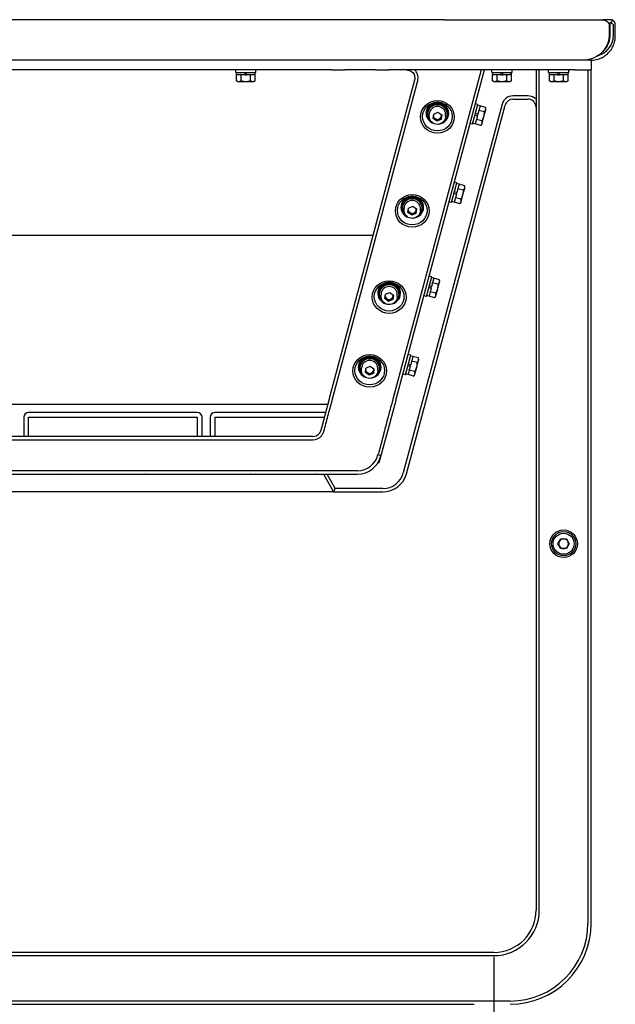
# Model space of a CAD drawing. Extents: x 0 to 4200, y 0 to 2970.
# Drawn here: x 2483 to 2850, y 971 to 1578 of the extents above; entities that cross this region are included whole.
import ezdxf

# ---------------------------------------------------------------- set-up
doc = ezdxf.new("R2010")
doc.units = 0
doc.header["$LTSCALE"] = 3
doc.linetypes.add('CENTER2', pattern=[28.575, 19.05, -3.175, 3.175, -3.175])
for name, color, linetype in [('P001', 131, 'CONTINUOUS'), ('P004', 41, 'CONTINUOUS'), ('P_1CENTER', 2, 'CONTINUOUS')]:
    doc.layers.add(name, color=color, linetype=linetype)

msp = doc.modelspace()

# ---------------------------------------------------------------- linework, layer by layer
at = {"layer": 'P001'}
for p, q in [((2834.7, 1553.18), (2830.54, 1553.18)), ((2834.7, 1553.18), (2835.2, 1553.18)), ((2835.31, 1553.18), (2835.2, 1553.18)), ((2835.31, 1553.18), (2835.31, 1547.18)), ((2675.16, 1547.18), (2255.45, 1547.18)), ((2616.06, 1545.58), (2616.06, 1547.18)), ((2616.06, 1545.58), (2628.56, 1545.58)), ((2616.53, 1544.08), (2616.56, 1544.08)), ((2616.53, 1540.52), (2616.53, 1544.08)), ((2616.56, 1544.08), (2616.56, 1545.58)), ((2619.4, 1544.08), (2616.56, 1544.08)), ((2619.4, 1544.08), (2619.42, 1544.08)), ((2619.42, 1544.08), (2619.47, 1544.08)), ((2619.42, 1540.52), (2619.42, 1544.08)), ((2621.81, 1544.08), (2619.47, 1544.08)), ((2621.81, 1544.08), (2621.81, 1545.58)), ((2621.81, 1544.08), (2622.81, 1544.08)), ((2622.81, 1544.08), (2622.81, 1545.58)), ((2625.15, 1544.08), (2622.81, 1544.08)), ((2625.15, 1544.08), (2625.19, 1544.08)), ((2625.19, 1544.08), (2625.22, 1544.08)), ((2625.19, 1540.52), (2625.19, 1544.08)), ((2628.06, 1544.08), (2625.22, 1544.08)), ((2628.06, 1544.08), (2628.06, 1545.58)), ((2628.06, 1544.08), (2628.08, 1544.08)), ((2628.08, 1540.52), (2628.08, 1544.08)), ((2628.56, 1545.58), (2628.56, 1547.18)), ((2675.16, 1547.18), (2683.3, 1547.18)), ((2702.32, 1547.18), (2683.3, 1547.18)), ((2702.32, 1547.18), (2710.45, 1547.18)), ((2825.31, 1547.18), (2710.45, 1547.18)), ((2767.41, 1547.18), (2713, 1344.14)), ((2715.07, 1344.14), (2769.47, 1547.18)), ((2774.06, 1545.58), (2774.06, 1547.18)), ((2774.06, 1545.58), (2786.56, 1545.58)), ((2774.53, 1544.08), (2774.56, 1544.08)), ((2774.53, 1540.52), (2774.53, 1544.08)), ((2774.56, 1544.08), (2774.56, 1545.58)), ((2777.4, 1544.08), (2774.56, 1544.08)), ((2777.4, 1544.08), (2777.42, 1544.08)), ((2777.42, 1544.08), (2777.47, 1544.08)), ((2777.42, 1540.52), (2777.42, 1544.08)), ((2779.81, 1544.08), (2777.47, 1544.08)), ((2779.81, 1544.08), (2779.81, 1545.58)), ((2779.81, 1544.08), (2780.81, 1544.08)), ((2780.81, 1544.08), (2780.81, 1545.58)), ((2783.15, 1544.08), (2780.81, 1544.08)), ((2783.15, 1544.08), (2783.19, 1544.08)), ((2783.19, 1544.08), (2783.22, 1544.08)), ((2783.19, 1540.52), (2783.19, 1544.08)), ((2786.06, 1544.08), (2783.22, 1544.08)), ((2786.06, 1544.08), (2786.06, 1545.58)), ((2786.06, 1544.08), (2786.08, 1544.08)), ((2786.08, 1540.52), (2786.08, 1544.08)), ((2786.08, 1543.29), (2786.12, 1543.32)), ((2786.12, 1543.32), (2786.12, 1545.58)), ((2786.56, 1545.58), (2786.56, 1547.18)), ((2801.31, 1547.18), (2801.31, 1029.02)), ((2803.31, 1029.02), (2803.31, 1547.18)), ((2809.06, 1545.58), (2809.06, 1547.18)), ((2809.06, 1545.58), (2821.56, 1545.58)), ((2809.53, 1544.08), (2809.56, 1544.08)), ((2809.53, 1540.52), (2809.53, 1544.08)), ((2809.56, 1544.08), (2809.56, 1545.58)), ((2812.4, 1544.08), (2809.56, 1544.08)), ((2812.4, 1544.08), (2812.42, 1544.08)), ((2812.42, 1544.08), (2812.47, 1544.08)), ((2812.42, 1540.52), (2812.42, 1544.08)), ((2814.81, 1544.08), (2812.47, 1544.08)), ((2814.81, 1544.08), (2814.81, 1545.58)), ((2814.81, 1544.08), (2815.81, 1544.08)), ((2815.81, 1544.08), (2815.81, 1545.58)), ((2818.15, 1544.08), (2815.81, 1544.08)), ((2818.15, 1544.08), (2818.19, 1544.08)), ((2818.19, 1544.08), (2818.22, 1544.08)), ((2818.19, 1540.52), (2818.19, 1544.08)), ((2821.06, 1544.08), (2818.22, 1544.08)), ((2821.06, 1544.08), (2821.06, 1545.58)), ((2821.06, 1544.08), (2821.08, 1544.08)), ((2821.08, 1540.52), (2821.08, 1544.08)), ((2821.56, 1545.58), (2821.56, 1547.18)), ((2825.31, 1547.18), (2835.31, 1547.18)), ((2833.31, 1547.18), (2833.31, 1021.02)), ((2835.31, 1021.02), (2835.31, 1547.18)), ((2617.31, 1540.08), (2616.53, 1540.52)), ((2617.31, 1540.08), (2617.98, 1540.08)), ((2617.98, 1540.08), (2622.31, 1540.08)), ((2622.31, 1540.08), (2626.64, 1540.08)), ((2626.64, 1540.08), (2627.31, 1540.08)), ((2627.31, 1540.08), (2628.08, 1540.52)), ((2726.38, 1540.88), (2673.79, 1344.62)), ((2675.6, 1343.65), (2728.18, 1539.91)), ((2728.18, 1539.91), (2728.31, 1540.4)), ((2775.31, 1540.08), (2774.53, 1540.52)), ((2775.31, 1540.08), (2775.98, 1540.08)), ((2775.98, 1540.08), (2780.31, 1540.08)), ((2780.31, 1540.08), (2784.64, 1540.08)), ((2784.64, 1540.08), (2785.31, 1540.08)), ((2785.31, 1540.08), (2786.08, 1540.52)), ((2810.31, 1540.08), (2809.53, 1540.52)), ((2810.31, 1540.08), (2810.98, 1540.08)), ((2810.98, 1540.08), (2815.31, 1540.08)), ((2815.31, 1540.08), (2819.64, 1540.08)), ((2819.64, 1540.08), (2820.31, 1540.08)), ((2820.31, 1540.08), (2821.08, 1540.52)), ((2796.31, 1531.18), (2787.09, 1531.18)), ((2780.32, 1525.99), (2719.41, 1298.65)), ((2721.34, 1298.14), (2782.26, 1525.47)), ((2762.19, 1513.81), (2765.43, 1525.88)), ((2765.43, 1525.88), (2763.88, 1526.3)), ((2766.75, 1525.03), (2765.3, 1525.42)), ((2766.75, 1525.01), (2765.3, 1525.4)), ((2766.75, 1525.01), (2766.01, 1522.27)), ((2766.75, 1525.01), (2766.75, 1525.03)), ((2770.18, 1524.11), (2766.75, 1525.03)), ((2770.41, 1523.25), (2770.18, 1524.11)), ((2787.09, 1529.18), (2796.31, 1529.18)), ((2733.98, 1520.27), (2733.98, 1520.53)), ((2734.38, 1519.88), (2734.38, 1520.27)), ((2734.69, 1518.03), (2735.48, 1518.35)), ((2735.48, 1518.48), (2735.48, 1519.88)), ((2737.82, 1517.24), (2738.17, 1520)), ((2738.97, 1517.17), (2737.91, 1517.95)), ((2738.17, 1520), (2740.83, 1521.09)), ((2740.83, 1521.09), (2743.13, 1519.42)), ((2743.13, 1519.42), (2742.78, 1516.65)), ((2742.96, 1518.81), (2742.78, 1517.43)), ((2743.04, 1519.48), (2742.96, 1518.81)), ((2745.48, 1518.48), (2745.48, 1519.88)), ((2746.58, 1519.88), (2746.58, 1520.27)), ((2746.98, 1520.27), (2746.98, 1520.53)), ((2765.13, 1518.97), (2763.68, 1519.36)), ((2765.39, 1519.94), (2763.94, 1520.33)), ((2765.13, 1518.97), (2764.52, 1516.71)), ((2765.13, 1518.97), (2765.39, 1519.94)), ((2765.99, 1522.2), (2765.39, 1519.94)), ((2765.99, 1522.2), (2766, 1522.25)), ((2766, 1522.25), (2766.01, 1522.27)), ((2769.44, 1521.33), (2766, 1522.25)), ((2768, 1514.24), (2769.12, 1518.42)), ((2769.12, 1518.42), (2770.24, 1522.6)), ((2770.24, 1522.6), (2770.41, 1523.25)), ((2735.08, 1517.53), (2735.54, 1517.72)), ((2735.08, 1517.14), (2735.08, 1517.53)), ((2735.61, 1517.36), (2735.08, 1517.14)), ((2740.13, 1515.56), (2737.82, 1517.24)), ((2740.13, 1516.34), (2738.97, 1517.17)), ((2741.45, 1516.88), (2740.13, 1516.34)), ((2742.78, 1516.65), (2740.13, 1515.56)), ((2740.13, 1515.56), (2740.13, 1516.34)), ((2742.78, 1517.43), (2741.45, 1516.88)), ((2742.78, 1516.65), (2742.78, 1517.43)), ((2762.19, 1513.81), (2760.65, 1514.22)), ((2763.76, 1513.88), (2762.31, 1514.27)), ((2763.77, 1513.9), (2762.32, 1514.29)), ((2763.76, 1513.88), (2763.77, 1513.9)), ((2767.2, 1512.96), (2763.76, 1513.88)), ((2764.5, 1516.65), (2763.77, 1513.9)), ((2764.5, 1516.65), (2764.51, 1516.67)), ((2764.51, 1516.67), (2764.52, 1516.71)), ((2767.94, 1515.75), (2764.51, 1516.67)), ((2767.83, 1513.59), (2767.2, 1512.96)), ((2767.83, 1513.59), (2768, 1514.24)), ((2749.25, 1465.51), (2752.48, 1477.59)), ((2752.48, 1477.59), (2750.94, 1478)), ((2753.81, 1476.74), (2752.36, 1477.13)), ((2753.8, 1476.72), (2752.36, 1477.1)), ((2753.8, 1476.72), (2753.07, 1473.97)), ((2753.8, 1476.72), (2753.81, 1476.74)), ((2757.24, 1475.82), (2753.81, 1476.74)), ((2757.47, 1474.96), (2757.24, 1475.82)), ((2752.19, 1470.68), (2750.74, 1471.07)), ((2752.45, 1471.64), (2751, 1472.03)), ((2752.19, 1470.68), (2751.58, 1468.42)), ((2752.19, 1470.68), (2752.45, 1471.64)), ((2753.05, 1473.9), (2752.45, 1471.64)), ((2753.05, 1473.9), (2753.06, 1473.95)), ((2753.06, 1473.95), (2753.07, 1473.97)), ((2756.5, 1473.03), (2753.06, 1473.95)), ((2755.06, 1465.94), (2756.18, 1470.13)), ((2756.18, 1470.13), (2757.3, 1474.31)), ((2757.3, 1474.31), (2757.47, 1474.96)), ((2749.25, 1465.51), (2747.7, 1465.93)), ((2750.82, 1465.58), (2749.37, 1465.97)), ((2750.83, 1465.61), (2749.38, 1466)), ((2750.82, 1465.58), (2750.83, 1465.61)), ((2754.25, 1464.66), (2750.82, 1465.58)), ((2751.56, 1468.35), (2750.83, 1465.61)), ((2751.56, 1468.35), (2751.57, 1468.37)), ((2751.57, 1468.37), (2751.58, 1468.42)), ((2755, 1467.45), (2751.57, 1468.37)), ((2754.89, 1465.3), (2754.25, 1464.66)), ((2754.89, 1465.3), (2755.06, 1465.94)), ((2718.45, 1462.31), (2718.45, 1462.57)), ((2718.85, 1461.92), (2718.85, 1462.31)), ((2719.16, 1460.07), (2719.95, 1460.4)), ((2719.55, 1459.57), (2720.01, 1459.76)), ((2719.55, 1459.18), (2719.55, 1459.57)), ((2720.08, 1459.4), (2719.55, 1459.18)), ((2719.95, 1460.53), (2719.95, 1461.92)), ((2722.29, 1459.28), (2722.64, 1462.05)), ((2724.6, 1457.6), (2722.29, 1459.28)), ((2723.44, 1459.22), (2722.38, 1459.99)), ((2722.64, 1462.05), (2725.3, 1463.14)), ((2724.6, 1458.38), (2723.44, 1459.22)), ((2725.92, 1458.93), (2724.6, 1458.38)), ((2727.25, 1458.69), (2724.6, 1457.6)), ((2724.6, 1457.6), (2724.6, 1458.38)), ((2725.3, 1463.14), (2727.6, 1461.46)), ((2727.25, 1459.47), (2725.92, 1458.93)), ((2727.6, 1461.46), (2727.25, 1458.69)), ((2727.43, 1460.85), (2727.25, 1459.47)), ((2727.25, 1458.69), (2727.25, 1459.47)), ((2727.51, 1461.53), (2727.43, 1460.85)), ((2729.95, 1460.53), (2729.95, 1461.92)), ((2731.05, 1461.92), (2731.05, 1462.31)), ((2731.45, 1462.31), (2731.45, 1462.57)), ((2733.72, 1407.56), (2736.96, 1419.63)), ((2736.96, 1419.63), (2735.41, 1420.05)), ((2738.28, 1418.78), (2736.83, 1419.17)), ((2738.28, 1418.76), (2736.83, 1419.15)), ((2737.52, 1415.95), (2736.92, 1413.69)), ((2737.52, 1415.95), (2737.53, 1415.99)), ((2737.53, 1415.99), (2737.54, 1416.02)), ((2740.97, 1415.07), (2737.53, 1415.99)), ((2738.28, 1418.76), (2737.54, 1416.02)), ((2738.28, 1418.76), (2738.28, 1418.78)), ((2741.71, 1417.86), (2738.28, 1418.78)), ((2740.65, 1412.17), (2741.77, 1416.35)), ((2741.94, 1417), (2741.71, 1417.86)), ((2741.77, 1416.35), (2741.94, 1417)), ((2704.21, 1409.19), (2704.21, 1409.45)), ((2704.61, 1408.8), (2704.61, 1409.19)), ((2705.71, 1407.4), (2705.71, 1408.8)), ((2708.06, 1406.16), (2708.41, 1408.92)), ((2708.41, 1408.92), (2711.06, 1410.01)), ((2711.06, 1410.01), (2713.37, 1408.34)), ((2715.71, 1407.4), (2715.71, 1408.8)), ((2716.81, 1408.8), (2716.81, 1409.19)), ((2717.21, 1409.19), (2717.21, 1409.45)), ((2736.66, 1412.72), (2735.21, 1413.11)), ((2736.03, 1410.39), (2735.3, 1407.65)), ((2736.92, 1413.69), (2735.47, 1414.08)), ((2736.03, 1410.39), (2736.04, 1410.42)), ((2736.04, 1410.42), (2736.05, 1410.46)), ((2739.47, 1409.5), (2736.04, 1410.42)), ((2736.66, 1412.72), (2736.05, 1410.46)), ((2736.66, 1412.72), (2736.92, 1413.69)), ((2739.53, 1407.99), (2740.65, 1412.17)), ((2704.92, 1406.95), (2705.71, 1407.27)), ((2705.31, 1406.45), (2705.78, 1406.64)), ((2705.31, 1406.06), (2705.31, 1406.45)), ((2705.85, 1406.28), (2705.31, 1406.06)), ((2710.36, 1404.48), (2708.06, 1406.16)), ((2709.21, 1406.09), (2708.15, 1406.87)), ((2710.36, 1405.25), (2709.21, 1406.09)), ((2711.69, 1405.8), (2710.36, 1405.25)), ((2713.02, 1405.57), (2710.36, 1404.48)), ((2710.36, 1404.48), (2710.36, 1405.25)), ((2713.02, 1406.34), (2711.69, 1405.8)), ((2713.37, 1408.34), (2713.02, 1405.57)), ((2713.19, 1407.73), (2713.02, 1406.34)), ((2713.02, 1405.57), (2713.02, 1406.34)), ((2713.28, 1408.4), (2713.19, 1407.73)), ((2733.72, 1407.56), (2732.18, 1407.97)), ((2735.29, 1407.63), (2733.84, 1408.02)), ((2735.3, 1407.65), (2733.85, 1408.04)), ((2735.29, 1407.63), (2735.3, 1407.65)), ((2738.73, 1406.71), (2735.29, 1407.63)), ((2739.36, 1407.34), (2738.73, 1406.71)), ((2739.36, 1407.34), (2739.53, 1407.99)), ((2720.78, 1359.26), (2724.01, 1371.33)), ((2724.01, 1371.33), (2722.47, 1371.75)), ((2725.34, 1370.49), (2723.89, 1370.87)), ((2725.33, 1370.46), (2723.89, 1370.85)), ((2724.58, 1367.65), (2723.98, 1365.39)), ((2724.58, 1367.65), (2724.59, 1367.7)), ((2724.59, 1367.7), (2724.6, 1367.72)), ((2728.03, 1366.78), (2724.59, 1367.7)), ((2725.33, 1370.46), (2724.6, 1367.72)), ((2725.31, 1370.49), (2725.31, 1370.5)), ((2725.34, 1370.49), (2725.31, 1370.5)), ((2725.33, 1370.46), (2725.34, 1370.49)), ((2728.77, 1369.57), (2725.34, 1370.49)), ((2727.71, 1363.87), (2728.83, 1368.06)), ((2729, 1368.7), (2728.77, 1369.57)), ((2728.83, 1368.06), (2729, 1368.7)), ((2692.19, 1363.65), (2692.19, 1363.91)), ((2692.59, 1363.26), (2692.59, 1363.65)), ((2692.9, 1361.41), (2693.69, 1361.74)), ((2693.29, 1360.91), (2693.75, 1361.1)), ((2693.29, 1360.52), (2693.29, 1360.91)), ((2693.83, 1360.74), (2693.29, 1360.52)), ((2693.69, 1361.86), (2693.69, 1363.26)), ((2696.03, 1360.62), (2696.38, 1363.39)), ((2698.34, 1358.94), (2696.03, 1360.62)), ((2697.19, 1360.56), (2696.12, 1361.33)), ((2696.38, 1363.39), (2699.04, 1364.48)), ((2698.34, 1359.72), (2697.19, 1360.56)), ((2699.67, 1360.26), (2698.34, 1359.72)), ((2699.04, 1364.48), (2701.35, 1362.8)), ((2701, 1360.81), (2699.67, 1360.26)), ((2701.35, 1362.8), (2701, 1360.03)), ((2701.17, 1362.19), (2701, 1360.81)), ((2701, 1360.03), (2701, 1360.81)), ((2701.26, 1362.86), (2701.17, 1362.19)), ((2703.69, 1361.86), (2703.69, 1363.26)), ((2704.79, 1363.26), (2704.79, 1363.65)), ((2705.19, 1363.65), (2705.19, 1363.91)), ((2723.72, 1364.43), (2722.27, 1364.81)), ((2723.09, 1362.1), (2722.36, 1359.36)), ((2723.98, 1365.39), (2722.53, 1365.78)), ((2723.09, 1362.1), (2723.1, 1362.12)), ((2723.1, 1362.12), (2723.11, 1362.17)), ((2726.53, 1361.2), (2723.1, 1362.12)), ((2723.72, 1364.43), (2723.11, 1362.17)), ((2723.72, 1364.43), (2723.98, 1365.39)), ((2726.59, 1359.69), (2727.71, 1363.87)), ((2701, 1360.03), (2698.34, 1358.94)), ((2698.34, 1358.94), (2698.34, 1359.72)), ((2720.78, 1359.26), (2719.23, 1359.67)), ((2722.96, 1359.17), (2720.9, 1359.72)), ((2722.36, 1359.36), (2720.91, 1359.74)), ((2722.35, 1359.33), (2722.36, 1359.36)), ((2725.78, 1358.41), (2722.35, 1359.33)), ((2722.96, 1359.17), (2722.96, 1359.17)), ((2726.42, 1359.04), (2725.78, 1358.41)), ((2726.42, 1359.04), (2726.59, 1359.69)), ((2673.66, 1344.14), (2668.51, 1324.93)), ((2673.79, 1344.62), (2673.66, 1344.14)), ((2709.39, 1322.95), (2714.94, 1343.64)), ((2714.94, 1343.64), (2715.07, 1344.14)), ((2668.51, 1324.93), (2668.5, 1324.88)), ((2663.67, 1321.18), (2189.31, 1321.18)), ((2189.31, 1319.18), (2663.67, 1319.18)), ((2707.32, 1322.95), (2704.05, 1310.72)), ((2705.98, 1310.21), (2709.25, 1322.43)), ((2709.25, 1322.43), (2709.39, 1322.95)), ((2704.55, 1305.02), (2705.76, 1309.54)), ((2691.14, 1300.02), (2189.31, 1300.02)), ((2703.82, 1305.02), (2704.55, 1305.02)), ((2189.31, 1298.02), (2691.14, 1298.02)), ((2510.31, 1297.92), (2510.13, 1298.02)), ((2510.31, 1297.92), (2510.98, 1297.92)), ((2510.98, 1297.92), (2515.31, 1297.92)), ((2515.31, 1297.92), (2519.64, 1297.92)), ((2519.64, 1297.92), (2520.31, 1297.92)), ((2520.31, 1297.92), (2520.48, 1298.02)), ((2560.31, 1297.92), (2560.13, 1298.02)), ((2560.31, 1297.92), (2560.98, 1297.92)), ((2560.98, 1297.92), (2565.31, 1297.92)), ((2565.31, 1297.92), (2569.64, 1297.92)), ((2569.64, 1297.92), (2570.31, 1297.92)), ((2570.31, 1297.92), (2570.48, 1298.02)), ((2625.31, 1297.92), (2625.13, 1298.02)), ((2625.31, 1297.92), (2625.98, 1297.92)), ((2625.98, 1297.92), (2630.31, 1297.92)), ((2630.31, 1297.92), (2634.64, 1297.92)), ((2634.64, 1297.92), (2635.31, 1297.92)), ((2635.31, 1297.92), (2635.48, 1298.02)), ((2665.31, 1297.92), (2665.13, 1298.02)), ((2665.31, 1297.92), (2665.98, 1297.92)), ((2665.98, 1297.92), (2670.31, 1297.92)), ((2670.2, 1298.02), (2676.31, 1287.02)), ((2670.31, 1297.92), (2674.64, 1297.92)), ((2677.48, 1289.02), (2672.48, 1298.02)), ((2674.64, 1297.92), (2675.31, 1297.92)), ((2675.31, 1297.92), (2675.48, 1298.02)), ((2677.48, 1289.02), (2676.31, 1287.02)), ((2706.85, 1289.02), (2677.48, 1289.02)), ((2676.31, 1287.02), (2201.31, 1287.02)), ((2676.31, 1287.02), (2706.85, 1287.02)), ((2814.84, 1255.02), (2816.58, 1258.02)), ((2816.58, 1258.02), (2820.04, 1258.02)), ((2820.04, 1258.02), (2821.77, 1255.02)), ((2816.58, 1252.02), (2814.84, 1255.02)), ((2820.04, 1252.02), (2816.58, 1252.02)), ((2821.77, 1255.02), (2820.04, 1252.02)), ((2775.31, 1003.02), (2210.31, 1003.02)), ((2210.31, 1001.02), (2775.31, 1001.02)), ((2785.31, 973.02), (2200.31, 973.02)), ((2237.54, 971.02), (2763.07, 971.02))]:
    msp.add_line(p, q, dxfattribs=at)
for radius in [8.5, 7.5, 6.5]:
    msp.add_circle((2818.31, 1255.02), radius, dxfattribs=at)
for centre, radius, start, end in [((2787.09, 1524.18), 7, 90, 165), ((2796.31, 1524.18), 7, 44.41531, 90), ((2787.09, 1524.18), 5, 90, 165), ((2796.31, 1524.18), 5, 0, 90), ((2663.67, 1326.18), 5, 270, 319.79198), ((2663.67, 1326.18), 7, 270, 319.79198), ((2691.14, 1313.02), 13, 270, 346.32099), ((2691.14, 1313.02), 15, 270, 345.63237), ((2699.22, 1312.02), 5, 335.4899, 345), ((2699.22, 1312.02), 7, 337.11536, 345), ((2706.85, 1302.02), 13, 270, 345), ((2706.85, 1302.02), 15, 270, 345), ((2818.31, 1255.02), 3, 90, 150), ((2818.31, 1255.02), 3, 30, 90), ((2818.31, 1255.02), 3, 150, 210), ((2818.31, 1255.02), 3, 210, 270), ((2818.31, 1255.02), 3, 270, 330), ((2818.31, 1255.02), 3, 330, 30), ((2775.31, 1029.02), 28, 270, 0), ((2775.31, 1029.02), 26, 270, 0), ((2785.31, 1021.02), 48, 270, 0), ((2785.31, 1021.02), 50, 270, 0)]:
    msp.add_arc(centre, radius, start, end, dxfattribs=at)
for centre, major_axis in [((2740.48, 1518.2), (10.41, 0)), ((2740.48, 1518.45), (9.15, 0)), ((2724.95, 1460.24), (10.41, 0)), ((2724.95, 1460.49), (9.15, 0)), ((2710.71, 1407.12), (10.41, 0)), ((2710.71, 1407.37), (9.15, 0)), ((2698.69, 1361.58), (10.41, 0)), ((2698.69, 1361.83), (9.15, 0))]:
    msp.add_ellipse(centre, major_axis=major_axis, ratio=0.965926, dxfattribs=at)
for centre, major_axis, start_param, end_param in [((2740.48, 1520.53), (7, 0), 5.013165, 10.694798), ((2740.48, 1520.27), (6.5, 0), 5.257494, 10.450469), ((2740.48, 1519.88), (6.1, 0), 5.348295, 9.74433), ((2740.48, 1520.53), (-6.5, 0), 3.141593, 6.283185), ((2740.48, 1520.27), (-6.1, 0), 3.141593, 6.283185), ((2740.48, 1519.88), (-5, 0), 3.141593, 6.283185), ((2740.48, 1519.1), (-2.5, 0), 0.15867, 0.92521), ((2740.48, 1519.1), (2.5, 0), 5.114, 6.161197), ((2740.48, 1519.1), (2.5, 0), 6.161197, 6.475397), ((2740.48, 1519.88), (6.1, 0), 3.625263, 4.076483), ((2740.48, 1519.1), (-2.5, 0), 0.92521, 1.972407), ((2724.95, 1462.57), (7, 0), 5.013165, 10.694798), ((2724.95, 1462.31), (6.5, 0), 5.257494, 10.450469), ((2724.95, 1461.92), (6.1, 0), 5.348295, 9.74433), ((2724.95, 1462.57), (-6.5, 0), 3.141593, 6.283185), ((2724.95, 1462.31), (-6.1, 0), 3.141593, 6.283185), ((2724.95, 1461.92), (-5, 0), 3.141593, 6.283185), ((2724.95, 1461.92), (6.1, 0), 3.625263, 4.076483), ((2724.95, 1461.15), (-2.5, 0), 0.15867, 0.92521), ((2724.95, 1461.15), (-2.5, 0), 0.92521, 1.972407), ((2724.95, 1461.15), (2.5, 0), 5.114, 6.161197), ((2724.95, 1461.15), (2.5, 0), 6.161197, 6.475397), ((2710.71, 1409.45), (7, 0), 5.013165, 10.694798), ((2710.71, 1409.19), (6.5, 0), 5.257494, 10.450469), ((2710.71, 1408.8), (6.1, 0), 5.348295, 9.74433), ((2710.71, 1409.45), (-6.5, 0), 3.141593, 6.283185), ((2710.71, 1409.19), (-6.1, 0), 3.141593, 6.283185), ((2710.71, 1408.8), (-5, 0), 3.141593, 6.283185), ((2710.71, 1408.8), (6.1, 0), 3.625263, 4.076483), ((2710.71, 1408.02), (-2.5, 0), 0.15867, 0.92521), ((2710.71, 1408.02), (-2.5, 0), 0.92521, 1.972407), ((2710.71, 1408.02), (2.5, 0), 5.114, 6.161197), ((2710.71, 1408.02), (2.5, 0), 6.161197, 6.475397), ((2698.69, 1363.91), (7, 0), 5.013165, 10.694798), ((2698.69, 1363.65), (6.5, 0), 5.257494, 10.450469), ((2698.69, 1363.26), (6.1, 0), 5.348295, 9.74433), ((2698.69, 1363.91), (-6.5, 0), 3.141593, 6.283185), ((2698.69, 1363.65), (-6.1, 0), 3.141593, 6.283185), ((2698.69, 1363.26), (-5, 0), 3.141593, 6.283185), ((2698.69, 1363.26), (6.1, 0), 3.625263, 4.076483), ((2698.69, 1362.49), (-2.5, 0), 0.15867, 0.92521), ((2698.69, 1362.49), (-2.5, 0), 0.92521, 1.972407), ((2698.69, 1362.49), (2.5, 0), 5.114, 6.161197), ((2698.69, 1362.49), (2.5, 0), 6.161197, 6.475397)]:
    msp.add_ellipse(centre, major_axis=major_axis, ratio=0.965926, start_param=start_param, end_param=end_param, dxfattribs=at)
for points in [[(2843.04, 1559.08), (2842.67, 1558.72), (2842.3, 1558.36), (2841.93, 1557.99)], [(2705.67, 1309.3), (2705.04, 1309.51), (2704.39, 1309.73), (2703.77, 1309.94)]]:
    msp.add_open_spline(points, degree=3, dxfattribs=at)
for points, knots in [([(2831.96, 1553.24), (2831.72, 1553.22), (2831.49, 1553.2), (2831.01, 1553.18), (2830.78, 1553.18), (2830.54, 1553.18)], [-9.4507443, -9.4507443, -9.4507443, -9.4507443, -9.3507443, -9.3507443, -9.2507443, -9.2507443, -9.2507443, -9.2507443]), ([(2835.2, 1553.18), (2835.44, 1553.18), (2835.68, 1553.18), (2836.15, 1553.2), (2836.38, 1553.22), (2836.62, 1553.24)], [38.1638519, 38.1638519, 38.1638519, 38.1638519, 38.2638518, 38.2638518, 38.3638518, 38.3638518, 38.3638518, 38.3638518]), ([(2721.55, 1547.18), (2721.74, 1547.18), (2721.93, 1547.16), (2722.84, 1547.06), (2723.54, 1546.82), (2724.56, 1546.19), (2724.93, 1545.89), (2725.25, 1545.54), (2725.57, 1545.19), (2725.84, 1544.79), (2726.39, 1543.64), (2726.57, 1542.84), (2726.54, 1541.81), (2726.52, 1541.59), (2726.48, 1541.37)], [0, 0, 0, 0, 0.128829, 0.128829, 0.613425, 0.613425, 0.916298, 0.916298, 0.916298, 1.219171, 1.219171, 1.703767, 1.703767, 1.832596, 1.832596, 1.832596, 1.832596]), ([(2728.31, 1540.4), (2728.39, 1540.68), (2728.45, 1540.97), (2728.63, 1542.36), (2728.51, 1543.5), (2727.89, 1545.2), (2727.55, 1545.81), (2727.12, 1546.37), (2726.9, 1546.66), (2726.66, 1546.93), (2726.4, 1547.18)], [-1.832596, -1.832596, -1.832596, -1.832596, -1.703767, -1.703767, -1.219171, -1.219171, -0.916298, -0.916298, -0.916298, -0.760248, -0.760248, -0.760248, -0.760248]), ([(2726.48, 1541.37), (2726.47, 1541.29), (2726.45, 1541.21), (2726.42, 1541.04), (2726.4, 1540.96), (2726.38, 1540.88)], [-18.58286944, -18.58286944, -18.58286944, -18.58286944, -18.55698753, -18.55698753, -18.53110563, -18.53110563, -18.53110563, -18.53110563]), ([(2745.48, 1518.48), (2745.48, 1517.97), (2745.39, 1517.45), (2745.06, 1516.47), (2744.81, 1516.01), (2744.18, 1515.18), (2743.79, 1514.82), (2742.92, 1514.22), (2742.44, 1513.99), (2741.41, 1513.69), (2740.88, 1513.62), (2739.81, 1513.65), (2739.28, 1513.75), (2738.27, 1514.1), (2737.8, 1514.36), (2736.96, 1515), (2736.59, 1515.39), (2736, 1516.25), (2735.78, 1516.73), (2735.53, 1517.64), (2735.48, 1518.06), (2735.48, 1518.48)], [5.114, 5.114, 5.114, 5.114, 5.43143, 5.43143, 5.74942, 5.74942, 6.068789, 6.068789, 6.389699, 6.389699, 6.71172, 6.71172, 7.034093, 7.034093, 7.355975, 7.355975, 7.676637, 7.676637, 7.995729, 7.995729, 8.255593, 8.255593, 8.255593, 8.255593]), ([(2729.95, 1460.53), (2729.95, 1460.01), (2729.86, 1459.5), (2729.53, 1458.52), (2729.28, 1458.05), (2728.65, 1457.22), (2728.26, 1456.86), (2727.39, 1456.26), (2726.91, 1456.03), (2725.88, 1455.73), (2725.35, 1455.66), (2724.28, 1455.69), (2723.75, 1455.79), (2722.74, 1456.14), (2722.27, 1456.4), (2721.43, 1457.04), (2721.06, 1457.43), (2720.48, 1458.3), (2720.25, 1458.78), (2720, 1459.68), (2719.95, 1460.1), (2719.95, 1460.53)], [5.114, 5.114, 5.114, 5.114, 5.43143, 5.43143, 5.74942, 5.74942, 6.068789, 6.068789, 6.389699, 6.389699, 6.71172, 6.71172, 7.034093, 7.034093, 7.355975, 7.355975, 7.676637, 7.676637, 7.995729, 7.995729, 8.255593, 8.255593, 8.255593, 8.255593]), ([(2715.71, 1407.4), (2715.71, 1406.89), (2715.63, 1406.37), (2715.29, 1405.39), (2715.05, 1404.93), (2714.41, 1404.1), (2714.03, 1403.73), (2713.16, 1403.14), (2712.67, 1402.91), (2711.65, 1402.61), (2711.11, 1402.54), (2710.04, 1402.57), (2709.51, 1402.66), (2708.5, 1403.02), (2708.03, 1403.27), (2707.19, 1403.92), (2706.83, 1404.31), (2706.24, 1405.17), (2706.02, 1405.65), (2705.77, 1406.56), (2705.71, 1406.98), (2705.71, 1407.4)], [5.114, 5.114, 5.114, 5.114, 5.43143, 5.43143, 5.74942, 5.74942, 6.068789, 6.068789, 6.389699, 6.389699, 6.71172, 6.71172, 7.034093, 7.034093, 7.355975, 7.355975, 7.676637, 7.676637, 7.995729, 7.995729, 8.255593, 8.255593, 8.255593, 8.255593]), ([(2703.69, 1361.86), (2703.69, 1361.35), (2703.61, 1360.83), (2703.27, 1359.85), (2703.02, 1359.39), (2702.39, 1358.56), (2702.01, 1358.2), (2701.14, 1357.6), (2700.65, 1357.37), (2699.63, 1357.07), (2699.09, 1357), (2698.02, 1357.03), (2697.49, 1357.13), (2696.48, 1357.48), (2696.01, 1357.74), (2695.17, 1358.38), (2694.8, 1358.77), (2694.22, 1359.63), (2694, 1360.11), (2693.75, 1361.02), (2693.69, 1361.44), (2693.69, 1361.86)], [5.114, 5.114, 5.114, 5.114, 5.43143, 5.43143, 5.74942, 5.74942, 6.068789, 6.068789, 6.389699, 6.389699, 6.71172, 6.71172, 7.034093, 7.034093, 7.355975, 7.355975, 7.676637, 7.676637, 7.995729, 7.995729, 8.255593, 8.255593, 8.255593, 8.255593]), ([(2670.43, 1324.36), (2670.86, 1325.95), (2671.28, 1327.53), (2672.13, 1330.69), (2672.55, 1332.27), (2672.97, 1333.84), (2673.39, 1335.41), (2673.81, 1336.98), (2674.64, 1340.09), (2675.06, 1341.63), (2675.47, 1343.17)], [1.5949703, 1.5949703, 1.5949703, 1.5949703, 1.6543766, 1.6543766, 1.713783, 1.713783, 1.713783, 1.7731894, 1.7731894, 1.8325957, 1.8325957, 1.8325957, 1.8325957]), ([(2675.47, 1343.17), (2675.49, 1343.25), (2675.51, 1343.33), (2675.55, 1343.49), (2675.57, 1343.57), (2675.6, 1343.65)], [-2.50850429, -2.50850429, -2.50850429, -2.50850429, -2.48262238, -2.48262238, -2.45674048, -2.45674048, -2.45674048, -2.45674048]), ([(2712.88, 1343.65), (2712.47, 1342.13), (2712.05, 1340.6), (2711.18, 1337.35), (2710.72, 1335.63), (2710.26, 1333.9), (2709.77, 1332.09), (2709.28, 1330.26), (2708.35, 1326.78), (2707.91, 1325.12), (2707.46, 1323.47)], [-1.8263219, -1.8263219, -1.8263219, -1.8263219, -1.7671459, -1.7671459, -1.701696, -1.701696, -1.701696, -1.633011, -1.633011, -1.5707963, -1.5707963, -1.5707963, -1.5707963]), ([(2713, 1344.14), (2712.98, 1344.06), (2712.96, 1343.98), (2712.92, 1343.81), (2712.9, 1343.73), (2712.88, 1343.65)], [-1.832595715, -1.832595715, -1.832595715, -1.832595715, -1.829458784, -1.829458784, -1.826321853, -1.826321853, -1.826321853, -1.826321853]), ([(2668.12, 1323.89), (2668.03, 1323.72), (2667.93, 1323.55), (2667.72, 1323.24), (2667.61, 1323.09), (2667.49, 1322.95)], [-0.5242645, -0.5242645, -0.5242645, -0.5242645, -0.4711115, -0.4711115, -0.4179585, -0.4179585, -0.4179585, -0.4179585]), ([(2668.5, 1324.88), (2668.45, 1324.68), (2668.38, 1324.48), (2668.25, 1324.15), (2668.18, 1324.02), (2668.12, 1323.89)], [-0.62249459, -0.62249459, -0.62249459, -0.62249459, -0.56511207, -0.56511207, -0.52426449, -0.52426449, -0.52426449, -0.52426449]), ([(2669.88, 1322.95), (2669.98, 1323.13), (2670.06, 1323.31), (2670.25, 1323.76), (2670.34, 1324.03), (2670.42, 1324.3)], [0.52426449, 0.52426449, 0.52426449, 0.52426449, 0.56511207, 0.56511207, 0.62249459, 0.62249459, 0.62249459, 0.62249459]), ([(2670.42, 1324.3), (2670.42, 1324.31), (2670.42, 1324.32), (2670.43, 1324.34), (2670.43, 1324.35), (2670.43, 1324.36)], [0.62249459, 0.62249459, 0.62249459, 0.62249459, 0.624648767, 0.624648767, 0.626802945, 0.626802945, 0.626802945, 0.626802945]), ([(2669.02, 1321.66), (2669.18, 1321.85), (2669.34, 1322.06), (2669.63, 1322.49), (2669.76, 1322.71), (2669.88, 1322.95)], [0.4179585, 0.4179585, 0.4179585, 0.4179585, 0.4711115, 0.4711115, 0.5242645, 0.5242645, 0.5242645, 0.5242645]), ([(2707.46, 1323.47), (2707.44, 1323.38), (2707.42, 1323.29), (2707.37, 1323.12), (2707.35, 1323.03), (2707.32, 1322.95)], [-7.80394663, -7.80394663, -7.80394663, -7.80394663, -7.77715171, -7.77715171, -7.75035679, -7.75035679, -7.75035679, -7.75035679])]:
    msp.add_open_spline(points, degree=3, knots=knots, dxfattribs=at)
for points, weights in [([(2786.08, 1543.3), (2786.1, 1543.31), (2786.12, 1543.32)], [1.00179840322, 1.00092157838, 1]), ([(2616.53, 1540.52), (2617.31, 1540.08), (2617.98, 1540.08)], [1, 1.0379548493, 1]), ([(2617.98, 1540.08), (2618.65, 1540.08), (2619.42, 1540.52)], [1, 1.0379548493, 1]), ([(2619.42, 1540.52), (2620.97, 1540.08), (2622.31, 1540.08)], [1, 1.0379548493, 1]), ([(2622.31, 1540.08), (2623.65, 1540.08), (2625.19, 1540.52)], [1, 1.0379548493, 1]), ([(2625.19, 1540.52), (2625.97, 1540.08), (2626.64, 1540.08)], [1, 1.0379548493, 1]), ([(2626.64, 1540.08), (2627.31, 1540.08), (2628.08, 1540.52)], [1, 1.0379548493, 1]), ([(2774.53, 1540.52), (2775.31, 1540.08), (2775.98, 1540.08)], [1, 1.0379548493, 1]), ([(2775.98, 1540.08), (2776.65, 1540.08), (2777.42, 1540.52)], [1, 1.0379548493, 1]), ([(2777.42, 1540.52), (2778.97, 1540.08), (2780.31, 1540.08)], [1, 1.0379548493, 1]), ([(2780.31, 1540.08), (2781.65, 1540.08), (2783.19, 1540.52)], [1, 1.0379548493, 1]), ([(2783.19, 1540.52), (2783.97, 1540.08), (2784.64, 1540.08)], [1, 1.0379548493, 1]), ([(2784.64, 1540.08), (2785.31, 1540.08), (2786.08, 1540.52)], [1, 1.0379548493, 1]), ([(2809.53, 1540.52), (2810.31, 1540.08), (2810.98, 1540.08)], [1, 1.0379548493, 1]), ([(2810.98, 1540.08), (2811.65, 1540.08), (2812.42, 1540.52)], [1, 1.0379548493, 1]), ([(2812.42, 1540.52), (2813.97, 1540.08), (2815.31, 1540.08)], [1, 1.0379548493, 1]), ([(2815.31, 1540.08), (2816.65, 1540.08), (2818.19, 1540.52)], [1, 1.0379548493, 1]), ([(2818.19, 1540.52), (2818.97, 1540.08), (2819.64, 1540.08)], [1, 1.0379548493, 1]), ([(2819.64, 1540.08), (2820.31, 1540.08), (2821.08, 1540.52)], [1, 1.0379548493, 1]), ([(2770.24, 1522.6), (2770.41, 1523.25), (2770.18, 1524.11)], [1, 1.0379548493, 1]), ([(2767.94, 1515.75), (2768.77, 1517.13), (2769.12, 1518.42)], [1, 1.0379548493, 1]), ([(2769.12, 1518.42), (2769.47, 1519.72), (2769.44, 1521.33)], [1, 1.0379548493, 1]), ([(2769.44, 1521.33), (2770.07, 1521.96), (2770.24, 1522.6)], [1, 1.0379548493, 1]), ([(2767.2, 1512.96), (2767.83, 1513.59), (2768, 1514.24)], [1, 1.0379548493, 1]), ([(2768, 1514.24), (2768.17, 1514.89), (2767.94, 1515.75)], [1, 1.0379548493, 1]), ([(2757.3, 1474.31), (2757.47, 1474.96), (2757.24, 1475.82)], [1, 1.0379548493, 1]), ([(2755, 1467.45), (2755.83, 1468.83), (2756.18, 1470.13)], [1, 1.0379548493, 1]), ([(2756.18, 1470.13), (2756.53, 1471.42), (2756.5, 1473.03)], [1, 1.0379548493, 1]), ([(2756.5, 1473.03), (2757.13, 1473.66), (2757.3, 1474.31)], [1, 1.0379548493, 1]), ([(2754.25, 1464.66), (2754.89, 1465.3), (2755.06, 1465.94)], [1, 1.0379548493, 1]), ([(2755.06, 1465.94), (2755.23, 1466.59), (2755, 1467.45)], [1, 1.0379548493, 1]), ([(2740.65, 1412.17), (2741, 1413.46), (2740.97, 1415.07)], [1, 1.0379548493, 1]), ([(2740.97, 1415.07), (2741.6, 1415.71), (2741.77, 1416.35)], [1, 1.0379548493, 1]), ([(2741.77, 1416.35), (2741.94, 1417), (2741.71, 1417.86)], [1, 1.0379548493, 1]), ([(2739.47, 1409.5), (2740.3, 1410.88), (2740.65, 1412.17)], [1, 1.0379548493, 1]), ([(2739.53, 1407.99), (2739.7, 1408.63), (2739.47, 1409.5)], [1, 1.0379548493, 1]), ([(2738.73, 1406.71), (2739.36, 1407.34), (2739.53, 1407.99)], [1, 1.0379548493, 1]), ([(2727.71, 1363.87), (2728.06, 1365.17), (2728.03, 1366.78)], [1, 1.0379548493, 1]), ([(2728.03, 1366.78), (2728.66, 1367.41), (2728.83, 1368.06)], [1, 1.0379548493, 1]), ([(2728.83, 1368.06), (2729, 1368.7), (2728.77, 1369.57)], [1, 1.0379548493, 1]), ([(2726.53, 1361.2), (2727.36, 1362.58), (2727.71, 1363.87)], [1, 1.0379548493, 1]), ([(2726.59, 1359.69), (2726.76, 1360.34), (2726.53, 1361.2)], [1, 1.0379548493, 1]), ([(2722.96, 1359.17), (2722.96, 1359.17), (2722.96, 1359.17)], [1, 1.00001137473, 1.00002274264]), ([(2725.78, 1358.41), (2726.42, 1359.04), (2726.59, 1359.69)], [1, 1.0379548493, 1]), ([(2510.31, 1298.02), (2510.65, 1297.92), (2510.98, 1297.92)], [1.01893955764, 1.01812971103, 1]), ([(2510.98, 1297.92), (2511.3, 1297.92), (2511.64, 1298.02)], [1, 1.01812971103, 1.01893955764]), ([(2513.98, 1298.02), (2514.65, 1297.92), (2515.31, 1297.92)], [1.01893955764, 1.01812971103, 1]), ([(2515.31, 1297.92), (2515.96, 1297.92), (2516.63, 1298.02)], [1, 1.01812971103, 1.01893955764]), ([(2518.97, 1298.02), (2519.31, 1297.92), (2519.64, 1297.92)], [1.01893955764, 1.01812971103, 1]), ([(2519.64, 1297.92), (2519.96, 1297.92), (2520.3, 1298.02)], [1, 1.01812971103, 1.01893955764]), ([(2560.31, 1298.02), (2560.65, 1297.92), (2560.98, 1297.92)], [1.01893955764, 1.01812971103, 1]), ([(2560.98, 1297.92), (2561.3, 1297.92), (2561.64, 1298.02)], [1, 1.01812971103, 1.01893955764]), ([(2563.98, 1298.02), (2564.65, 1297.92), (2565.31, 1297.92)], [1.01893955764, 1.01812971103, 1]), ([(2565.31, 1297.92), (2565.96, 1297.92), (2566.63, 1298.02)], [1, 1.01812971103, 1.01893955764]), ([(2568.97, 1298.02), (2569.31, 1297.92), (2569.64, 1297.92)], [1.01893955764, 1.01812971103, 1]), ([(2569.64, 1297.92), (2569.96, 1297.92), (2570.3, 1298.02)], [1, 1.01812971103, 1.01893955764]), ([(2625.31, 1298.02), (2625.65, 1297.92), (2625.98, 1297.92)], [1.01893955764, 1.01812971103, 1]), ([(2625.98, 1297.92), (2626.3, 1297.92), (2626.64, 1298.02)], [1, 1.01812971103, 1.01893955764]), ([(2628.98, 1298.02), (2629.65, 1297.92), (2630.31, 1297.92)], [1.01893955764, 1.01812971103, 1]), ([(2630.31, 1297.92), (2630.96, 1297.92), (2631.63, 1298.02)], [1, 1.01812971103, 1.01893955764]), ([(2633.97, 1298.02), (2634.31, 1297.92), (2634.64, 1297.92)], [1.01893955764, 1.01812971103, 1]), ([(2634.64, 1297.92), (2634.96, 1297.92), (2635.3, 1298.02)], [1, 1.01812971103, 1.01893955764]), ([(2665.31, 1298.02), (2665.65, 1297.92), (2665.98, 1297.92)], [1.01893955764, 1.01812971103, 1]), ([(2665.98, 1297.92), (2666.3, 1297.92), (2666.64, 1298.02)], [1, 1.01812971103, 1.01893955764]), ([(2668.98, 1298.02), (2669.65, 1297.92), (2670.31, 1297.92)], [1.01893955764, 1.01812971103, 1]), ([(2670.31, 1297.92), (2670.96, 1297.92), (2671.63, 1298.02)], [1, 1.01812971103, 1.01893955764]), ([(2673.97, 1298.02), (2674.31, 1297.92), (2674.64, 1297.92)], [1.01893955764, 1.01812971103, 1]), ([(2674.64, 1297.92), (2674.96, 1297.92), (2675.3, 1298.02)], [1, 1.01812971103, 1.01893955764])]:
    msp.add_rational_spline(points, weights, degree=2, dxfattribs=at)
at = {"layer": 'P004'}
for p, q in [((2744.79, 1578.18), (2142.31, 1578.18)), ((2746.17, 1578.18), (2842.54, 1578.18)), ((2847.2, 1578.18), (2842.54, 1578.18)), ((2846.11, 1576.18), (2847.2, 1576.18)), ((2846.37, 1575.18), (2846.37, 1568.18)), ((2846.96, 1568.18), (2846.96, 1575.18)), ((2848.6, 1577.83), (2847.2, 1576.18)), ((2848.79, 1575.18), (2848.79, 1568.18)), ((2850.2, 1568.18), (2850.2, 1575.18)), ((2830.54, 1553.18), (2142.31, 1553.18)), ((2700.71, 1445.08), (2184.31, 1445.08)), ((2184.31, 1341.19), (2672.87, 1341.19)), ((2592.31, 1336.02), (2488.31, 1336.02)), ((2671.48, 1336.02), (2603.31, 1336.02)), ((2485.31, 1333.02), (2485.31, 1321.18)), ((2488.31, 1333.02), (2592.31, 1333.02)), ((2488.31, 1321.18), (2488.31, 1333.02)), ((2592.31, 1333.02), (2592.31, 1321.18)), ((2595.31, 1321.18), (2595.31, 1333.02)), ((2600.31, 1333.02), (2600.31, 1321.18)), ((2603.31, 1333.02), (2670.68, 1333.02)), ((2603.31, 1321.18), (2603.31, 1333.02))]:
    msp.add_line(p, q, dxfattribs=at)
for centre, start, end in [((2488.31, 1333.02), 90, 180), ((2592.31, 1333.02), 0, 90), ((2603.31, 1333.02), 90, 180)]:
    msp.add_arc(centre, 3, start, end, dxfattribs=at)
for points, knots in [([(2744.79, 1578.18), (2745.02, 1578.18), (2745.25, 1578.18), (2745.71, 1578.18), (2745.94, 1578.18), (2746.17, 1578.18)], [1.1150259, 1.1150259, 1.1150259, 1.1150259, 1.3429116, 1.3429116, 1.5707969, 1.5707969, 1.5707969, 1.5707969]), ([(2842.54, 1578.18), (2842.78, 1578.18), (2843.01, 1578.15), (2843.49, 1578.03), (2843.73, 1577.95), (2843.98, 1577.83)], [7.3104058, 7.3104058, 7.3104058, 7.3104058, 7.4104058, 7.4104058, 7.5104058, 7.5104058, 7.5104058, 7.5104058]), ([(2843.98, 1577.83), (2844.45, 1577.62), (2844.89, 1577.31), (2845.5, 1576.77), (2845.71, 1576.54), (2845.87, 1576.32), (2846.04, 1576.11), (2846.15, 1575.91), (2846.34, 1575.5), (2846.37, 1575.33), (2846.37, 1575.18)], [-1.570795, -1.570795, -1.570795, -1.570795, -1.103595, -1.103595, -0.785398, -0.785398, -0.785398, -0.4672, -0.4672, 0, 0, 0, 0]), ([(2846.96, 1575.18), (2846.96, 1575.2), (2846.96, 1575.25), (2846.86, 1575.45), (2846.79, 1575.55), (2846.68, 1575.66), (2846.65, 1575.69), (2846.63, 1575.71), (2846.6, 1575.74)], [0, 0, 0, 0, 0.4671996, 0.4671996, 0.7853975, 0.7853975, 0.7853975, 0.8557855, 0.8557855, 0.8557855, 0.8557855]), ([(2848.6, 1577.83), (2848.38, 1577.95), (2848.14, 1578.03), (2847.68, 1578.15), (2847.44, 1578.18), (2847.2, 1578.18)], [-36.3684177, -36.3684177, -36.3684177, -36.3684177, -36.2684177, -36.2684177, -36.1684176, -36.1684176, -36.1684176, -36.1684176]), ([(2847.2, 1576.18), (2847.52, 1576.18), (2847.83, 1576.1), (2848.25, 1575.88), (2848.4, 1575.77), (2848.51, 1575.66), (2848.62, 1575.55), (2848.69, 1575.45), (2848.79, 1575.25), (2848.79, 1575.2), (2848.79, 1575.18)], [-1.570796, -1.570796, -1.570796, -1.570796, -1.103595, -1.103595, -0.785397, -0.785397, -0.785397, -0.467199, -0.467199, -0.000001, -0.000001, -0.000001, -0.000001]), ([(2850.2, 1575.18), (2850.2, 1575.33), (2850.2, 1575.5), (2850.12, 1575.91), (2850.07, 1576.11), (2849.98, 1576.32), (2849.89, 1576.54), (2849.76, 1576.77), (2849.35, 1577.31), (2849.01, 1577.62), (2848.6, 1577.83)], [0.000001, 0.000001, 0.000001, 0.000001, 0.467199, 0.467199, 0.785397, 0.785397, 0.785397, 1.103595, 1.103595, 1.570796, 1.570796, 1.570796, 1.570796]), ([(2846.37, 1568.18), (2846.37, 1566.15), (2845.9, 1564.11), (2844.29, 1560.84), (2843.41, 1559.56), (2842.35, 1558.42), (2841.28, 1557.27), (2840.02, 1556.25), (2836.71, 1554.29), (2834.53, 1553.54), (2832.19, 1553.27), (2832.08, 1553.25), (2831.96, 1553.24)], [0, 0, 0, 0, 0.4672, 0.4672, 0.785398, 0.785398, 0.785398, 1.103596, 1.103596, 1.547117, 1.547117, 1.570796, 1.570796, 1.570796, 1.570796]), ([(2836.62, 1553.24), (2837.87, 1553.36), (2839.11, 1553.64), (2842.42, 1554.83), (2844.35, 1556.08), (2847.56, 1559.34), (2848.77, 1561.4), (2849.96, 1565.05), (2850.2, 1566.61), (2850.2, 1568.18)], [98.960169, 98.960169, 98.960169, 98.960169, 99.212336, 99.212336, 99.672337, 99.672337, 100.170861, 100.170861, 100.530965, 100.530965, 100.530965, 100.530965]), ([(2848.79, 1568.18), (2848.79, 1566.71), (2848.53, 1565.25), (2847.25, 1561.87), (2845.98, 1560), (2842.81, 1557.26), (2841.03, 1556.29), (2839.13, 1555.74)], [-100.530965, -100.530965, -100.530965, -100.530965, -100.170861, -100.170861, -99.672337, -99.672337, -99.244437, -99.244437, -99.244437, -99.244437]), ([(2843.04, 1559.08), (2843.08, 1559.12), (2843.12, 1559.16), (2843.16, 1559.2), (2844.17, 1560.21), (2845, 1561.36), (2846.51, 1564.37), (2846.96, 1566.28), (2846.96, 1568.18)], [-0.798407, -0.798407, -0.798407, -0.798407, -0.7853982, -0.7853982, -0.7853982, -0.4672001, -0.4672001, 0, 0, 0, 0])]:
    msp.add_open_spline(points, degree=3, knots=knots, dxfattribs=at)
msp.add_open_spline([(2845.42, 1576.83), (2845.82, 1576.44), (2846.21, 1576.07), (2846.6, 1575.74)], degree=3, dxfattribs=at)
at = {"layer": 'P_1CENTER', "linetype": 'CENTER2'}
msp.add_line((2775.31, 1000.36), (2775.31, 910.82), dxfattribs=at)

doc.saveas('drawing.dxf')
